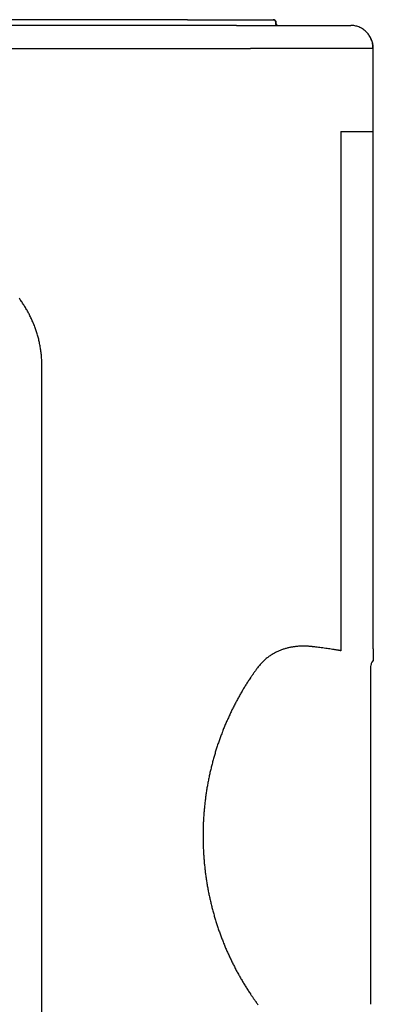
# Model space of a CAD drawing. Extents: x -1406 to 303, y -1615 to 593.
# Drawn here: x 146 to 303, y -531 to -95 of the extents above; entities that cross this region are included whole.
import ezdxf

# ---------------------------------------------------------------- set-up
doc = ezdxf.new("R2010")
doc.units = 0
doc.header["$LTSCALE"] = 25.4
doc.layers.add('DATA', color=7, linetype='CONTINUOUS')

# ---------------------------------------------------------------- blocks, each defined once
blk = doc.blocks.new('____-4-1')
at = {"layer": 'DATA', "color": 0}
for p, q in [((220.58, -94.51), (102.37, -94.51)), ((220.58, -94.51), (255.92, -94.51)), ((255.92, -94.51), (258.41, -94.51)), ((258.43, -94.51), (258.41, -94.51)), ((258.43, -94.51), (258.44, -94.51)), ((259.67, -96.41), (259.67, -95.78)), ((259.69, -96.41), (259.69, -95.78)), ((259.71, -95.78), (259.69, -95.78)), ((259.71, -96.41), (259.71, -95.78)), ((242.17, -97.05), (125.59, -97.05)), ((242.17, -97.05), (292.83, -97.05)), ((259.69, -96.41), (259.71, -96.41)), ((132.23, -107.21), (248.34, -107.21)), ((302.66, -107.21), (248.34, -107.21)), ((302.78, -373.44), (302.78, -107.21)), ((288.36, -144.04), (302.78, -144.04)), ((288.36, -144.04), (288.36, -374.33)), ((156.02, -638.62), (156.02, -247.63)), ((302.78, -373.44), (302.78, -378.67)), ((302.78, -378.67), (302.17, -379.34)), ((301.5, -381.78), (301.5, -531.13))]:
    blk.add_line(p, q, dxfattribs=at)
at = {"layer": 'DATA', "color": 0, "flags": 128}
for points in [[(259.67, -95.78), (259.67, -95.69), (259.66, -95.61), (259.64, -95.52), (259.62, -95.44), (259.6, -95.36), (259.57, -95.28), (259.53, -95.2), (259.49, -95.13), (259.45, -95.06), (259.4, -94.99), (259.34, -94.93), (259.29, -94.87), (259.22, -94.81), (259.16, -94.76), (259.09, -94.71), (259.02, -94.67), (258.95, -94.63), (258.88, -94.6), (258.8, -94.57), (258.73, -94.55), (258.65, -94.53), (258.57, -94.52), (258.49, -94.51), (258.41, -94.51)], [(258.43, -94.51), (258.51, -94.51), (258.59, -94.52), (258.67, -94.53), (258.75, -94.55), (258.82, -94.57), (258.9, -94.6), (258.98, -94.63), (259.05, -94.67), (259.12, -94.71), (259.18, -94.76), (259.25, -94.81), (259.31, -94.87), (259.37, -94.93), (259.42, -94.99), (259.47, -95.06), (259.52, -95.13), (259.56, -95.2), (259.59, -95.28), (259.62, -95.36), (259.65, -95.44), (259.67, -95.52), (259.68, -95.61), (259.69, -95.69), (259.69, -95.78)], [(260.3, -97.05), (260.26, -97.05), (260.22, -97.04), (260.18, -97.04), (260.14, -97.03), (260.1, -97.02), (260.06, -97), (260.03, -96.98), (259.99, -96.97), (259.95, -96.94), (259.92, -96.92), (259.89, -96.9), (259.86, -96.87), (259.83, -96.84), (259.8, -96.81), (259.78, -96.77), (259.76, -96.74), (259.74, -96.7), (259.72, -96.66), (259.7, -96.62), (259.69, -96.58), (259.68, -96.54), (259.67, -96.5), (259.67, -96.46), (259.67, -96.41)], [(259.69, -96.41), (259.69, -96.46), (259.7, -96.5), (259.71, -96.54), (259.72, -96.58), (259.73, -96.62), (259.74, -96.66), (259.76, -96.7), (259.78, -96.74), (259.8, -96.77), (259.83, -96.81), (259.86, -96.84), (259.88, -96.87), (259.92, -96.9), (259.95, -96.92), (259.98, -96.95), (260.02, -96.97), (260.05, -96.99), (260.09, -97), (260.13, -97.02), (260.17, -97.03), (260.2, -97.04), (260.24, -97.04), (260.28, -97.05), (260.32, -97.05)], [(302.66, -107.21), (302.65, -106.7), (302.61, -106.2), (302.55, -105.71), (302.47, -105.21), (302.37, -104.72), (302.24, -104.24), (302.09, -103.77), (301.91, -103.3), (301.72, -102.85), (301.5, -102.41), (301.27, -101.98), (301.02, -101.57), (300.75, -101.17), (300.46, -100.79), (300.16, -100.42), (299.83, -100.06), (299.5, -99.73), (299.15, -99.41), (298.79, -99.11), (298.41, -98.83), (298.03, -98.57), (297.63, -98.33), (297.23, -98.11), (296.81, -97.91), (296.39, -97.73), (295.96, -97.57), (295.52, -97.43), (295.08, -97.31), (294.64, -97.22), (294.19, -97.14), (293.74, -97.09), (293.28, -97.06), (292.83, -97.05)], [(302.78, -107.21), (302.77, -106.98), (302.76, -106.75), (302.75, -106.53), (302.73, -106.3), (302.71, -106.08), (302.68, -105.85), (302.65, -105.63), (302.61, -105.4), (302.56, -105.18), (302.51, -104.96), (302.46, -104.74), (302.4, -104.53), (302.33, -104.31), (302.27, -104.1), (302.19, -103.88), (302.11, -103.68), (302.03, -103.47), (301.94, -103.26), (301.85, -103.06), (301.75, -102.86), (301.65, -102.66), (301.55, -102.47), (301.44, -102.28), (301.33, -102.09)], [(156.02, -247.63), (156.02, -247.13), (156.01, -246.63), (156, -246.12), (155.98, -245.62), (155.95, -245.12), (155.92, -244.62), (155.89, -244.11), (155.85, -243.61), (155.8, -243.11), (155.75, -242.61), (155.7, -242.11), (155.64, -241.61), (155.57, -241.12), (155.5, -240.62), (155.42, -240.13), (155.34, -239.64), (155.25, -239.15), (155.16, -238.66), (155.06, -238.17), (154.96, -237.69), (154.86, -237.2), (154.75, -236.72), (154.63, -236.24), (154.51, -235.77), (154.39, -235.29), (154.26, -234.82), (154.12, -234.34), (153.98, -233.87), (153.84, -233.41), (153.69, -232.94), (153.54, -232.48), (153.38, -232.01), (153.22, -231.55), (153.06, -231.1), (152.89, -230.64), (152.72, -230.19), (152.54, -229.74), (152.36, -229.3), (152.17, -228.86), (151.99, -228.42), (151.79, -227.98), (151.6, -227.54), (151.4, -227.11), (151.2, -226.68), (150.99, -226.26), (150.78, -225.83), (150.57, -225.41), (150.35, -225), (150.13, -224.58), (149.91, -224.17), (149.69, -223.76), (149.46, -223.35), (149.23, -222.95), (148.99, -222.55), (148.76, -222.15), (148.52, -221.76), (148.27, -221.37), (148.03, -220.98), (147.78, -220.6), (147.53, -220.22), (147.28, -219.84), (147.02, -219.46), (146.76, -219.09), (146.5, -218.72), (146.24, -218.35), (145.98, -217.99)], [(275.58, -372.52), (275.28, -372.49), (274.98, -372.46), (274.68, -372.43), (274.37, -372.4), (274.07, -372.38), (273.76, -372.36), (273.45, -372.34), (273.14, -372.32), (272.83, -372.31), (272.51, -372.3), (272.2, -372.3), (271.88, -372.29), (271.56, -372.29), (271.24, -372.3), (270.92, -372.31), (270.6, -372.32), (270.27, -372.33), (269.95, -372.35), (269.62, -372.37), (269.29, -372.39), (268.97, -372.42), (268.64, -372.46), (268.3, -372.49), (267.97, -372.54), (267.64, -372.58), (267.31, -372.63), (266.97, -372.69), (266.64, -372.74), (266.3, -372.81), (265.96, -372.87), (265.62, -372.95), (265.28, -373.02), (264.94, -373.11), (264.6, -373.19), (264.26, -373.29), (263.91, -373.38), (263.57, -373.49), (263.23, -373.6), (262.88, -373.71), (262.54, -373.83), (262.19, -373.96), (261.84, -374.09), (261.5, -374.22), (261.15, -374.37), (260.81, -374.52), (260.46, -374.67), (260.12, -374.83), (259.78, -375), (259.44, -375.18), (259.09, -375.36), (258.75, -375.55), (258.41, -375.74), (258.07, -375.94), (257.74, -376.15), (257.4, -376.37), (257.07, -376.59), (256.73, -376.82), (256.4, -377.06), (256.07, -377.31), (255.75, -377.56), (255.42, -377.82), (255.1, -378.09), (254.78, -378.36), (254.47, -378.65), (254.15, -378.94), (253.84, -379.24), (253.54, -379.54), (253.24, -379.86), (252.94, -380.18), (252.65, -380.51), (252.36, -380.85), (252.08, -381.19), (251.8, -381.54), (251.53, -381.9)], [(302.19, -379.32), (302.19, -379.33), (302.16, -379.37), (302.13, -379.43), (302.09, -379.51), (302.01, -379.73), (301.91, -380.02), (301.81, -380.38), (301.71, -380.79), (301.6, -381.26), (301.5, -381.78)], [(302.78, -378.18), (302.78, -378.18), (302.78, -378.18), (302.78, -378.18), (302.78, -378.18), (302.78, -378.18), (302.78, -378.18), (302.78, -378.19), (302.78, -378.19), (302.78, -378.19), (302.78, -378.19), (302.78, -378.19), (302.78, -378.19), (302.78, -378.19), (302.78, -378.19), (302.78, -378.19), (302.78, -378.19), (302.78, -378.19), (302.78, -378.19), (302.78, -378.19), (302.78, -378.19), (302.78, -378.2), (302.78, -378.2), (302.78, -378.2), (302.78, -378.2)], [(251.53, -381.9), (251.39, -382.08), (251.26, -382.27), (251.12, -382.45), (250.99, -382.64), (250.85, -382.82), (250.72, -383.01), (250.58, -383.19), (250.45, -383.38), (250.32, -383.57), (250.18, -383.75), (250.05, -383.94), (249.92, -384.13), (249.78, -384.32), (249.65, -384.51), (249.52, -384.7), (249.39, -384.89), (249.26, -385.08), (249.13, -385.27), (248.99, -385.46), (248.86, -385.65), (248.73, -385.84), (248.6, -386.03), (248.47, -386.23), (248.34, -386.42)], [(248.34, -386.42), (248.09, -386.8), (247.84, -387.19), (247.59, -387.57), (247.34, -387.96), (247.09, -388.35), (246.84, -388.74), (246.59, -389.13), (246.35, -389.52), (246.1, -389.91), (245.86, -390.31), (245.62, -390.71), (245.38, -391.1), (245.14, -391.5), (244.9, -391.9), (244.66, -392.3), (244.43, -392.71), (244.2, -393.11), (243.96, -393.52), (243.73, -393.92), (243.5, -394.33), (243.27, -394.74), (243.05, -395.15), (242.82, -395.56), (242.6, -395.97), (242.37, -396.39), (242.15, -396.8), (241.93, -397.22), (241.71, -397.64), (241.49, -398.06), (241.28, -398.48), (241.06, -398.9), (240.85, -399.32), (240.64, -399.74), (240.43, -400.17), (240.22, -400.59), (240.01, -401.02), (239.8, -401.45), (239.6, -401.88), (239.4, -402.31), (239.19, -402.74), (238.99, -403.17), (238.8, -403.6), (238.6, -404.04), (238.4, -404.47), (238.21, -404.91), (238.02, -405.35), (237.82, -405.79), (237.64, -406.23), (237.45, -406.67), (237.26, -407.11), (237.08, -407.55), (236.89, -407.99), (236.71, -408.44), (236.53, -408.88), (236.35, -409.33), (236.18, -409.78), (236, -410.23), (235.83, -410.67), (235.65, -411.13), (235.48, -411.58), (235.31, -412.03), (235.15, -412.48), (234.98, -412.94), (234.82, -413.39), (234.66, -413.85), (234.5, -414.3), (234.34, -414.76), (234.18, -415.22), (234.02, -415.68), (233.87, -416.14), (233.72, -416.6), (233.57, -417.06), (233.42, -417.52), (233.27, -417.99), (233.13, -418.45), (232.98, -418.92), (232.84, -419.38), (232.7, -419.85), (232.57, -420.32), (232.43, -420.79), (232.29, -421.26), (232.16, -421.73), (232.03, -422.2), (231.9, -422.67), (231.77, -423.14), (231.65, -423.62), (231.52, -424.09), (231.4, -424.57), (231.28, -425.05), (231.16, -425.52), (231.04, -426), (230.93, -426.48), (230.81, -426.96), (230.7, -427.44), (230.59, -427.92), (230.48, -428.4), (230.38, -428.88), (230.27, -429.36), (230.17, -429.85), (230.07, -430.33), (229.97, -430.82), (229.87, -431.3), (229.77, -431.79), (229.68, -432.27), (229.59, -432.76), (229.5, -433.25), (229.41, -433.74), (229.32, -434.23), (229.24, -434.71), (229.15, -435.2), (229.07, -435.69), (228.99, -436.18), (228.92, -436.68), (228.84, -437.17), (228.77, -437.66), (228.7, -438.15), (228.63, -438.65), (228.56, -439.14), (228.49, -439.63), (228.43, -440.13), (228.36, -440.62), (228.3, -441.12), (228.25, -441.61), (228.19, -442.11), (228.13, -442.6), (228.08, -443.1), (228.03, -443.6), (227.98, -444.09), (227.93, -444.59), (227.89, -445.09), (227.84, -445.59), (227.8, -446.08), (227.76, -446.58), (227.73, -447.08), (227.69, -447.58), (227.66, -448.08), (227.63, -448.58), (227.6, -449.08), (227.57, -449.58), (227.54, -450.08), (227.52, -450.58), (227.5, -451.08), (227.48, -451.58), (227.46, -452.08), (227.44, -452.58), (227.43, -453.08), (227.42, -453.58), (227.41, -454.08), (227.4, -454.58), (227.39, -455.08), (227.39, -455.58), (227.39, -456.09), (227.39, -456.59), (227.39, -457.09), (227.39, -457.59), (227.4, -458.09), (227.4, -458.6), (227.41, -459.1), (227.43, -459.6), (227.44, -460.1), (227.45, -460.61), (227.47, -461.11), (227.49, -461.61), (227.51, -462.11), (227.54, -462.62), (227.56, -463.12), (227.59, -463.62), (227.62, -464.12), (227.65, -464.63), (227.68, -465.13), (227.72, -465.63), (227.75, -466.13), (227.79, -466.63), (227.83, -467.13), (227.88, -467.63), (227.92, -468.13), (227.97, -468.63), (228.01, -469.13), (228.06, -469.63), (228.12, -470.13), (228.17, -470.63), (228.23, -471.13), (228.28, -471.63), (228.34, -472.13), (228.41, -472.62), (228.47, -473.12), (228.54, -473.62), (228.6, -474.11), (228.67, -474.61), (228.74, -475.1), (228.82, -475.6), (228.89, -476.09), (228.97, -476.58), (229.05, -477.08), (229.13, -477.57), (229.21, -478.06), (229.29, -478.55), (229.38, -479.04), (229.47, -479.53), (229.56, -480.02), (229.65, -480.5), (229.74, -480.99), (229.84, -481.48), (229.93, -481.96), (230.03, -482.45), (230.13, -482.93), (230.24, -483.42), (230.34, -483.9), (230.45, -484.38), (230.55, -484.86), (230.66, -485.34), (230.78, -485.82), (230.89, -486.3), (231.01, -486.78), (231.12, -487.26), (231.24, -487.74), (231.36, -488.21), (231.48, -488.69), (231.61, -489.16), (231.73, -489.64), (231.86, -490.11), (231.99, -490.59), (232.12, -491.06), (232.26, -491.53), (232.39, -492), (232.53, -492.47), (232.67, -492.94), (232.81, -493.41), (232.95, -493.88), (233.09, -494.34), (233.24, -494.81), (233.38, -495.27), (233.53, -495.74), (233.68, -496.2), (233.83, -496.66), (233.99, -497.13), (234.14, -497.59), (234.3, -498.05), (234.46, -498.51), (234.62, -498.96), (234.78, -499.42), (234.95, -499.88), (235.11, -500.33), (235.28, -500.79), (235.45, -501.24), (235.62, -501.7), (235.79, -502.15), (235.96, -502.6), (236.14, -503.05), (236.32, -503.5), (236.5, -503.95), (236.68, -504.4), (236.86, -504.84), (237.04, -505.29), (237.23, -505.73), (237.41, -506.18), (237.6, -506.62), (237.79, -507.06), (237.98, -507.5), (238.18, -507.94), (238.37, -508.38), (238.57, -508.82), (238.76, -509.25), (238.96, -509.69), (239.16, -510.13), (239.37, -510.56), (239.57, -510.99), (239.78, -511.42), (239.98, -511.85), (240.19, -512.28), (240.4, -512.71), (240.61, -513.14), (240.83, -513.56), (241.04, -513.99), (241.26, -514.41), (241.47, -514.83), (241.69, -515.25), (241.91, -515.67), (242.13, -516.09), (242.36, -516.51), (242.58, -516.92), (242.81, -517.34), (243.03, -517.75), (243.26, -518.16), (243.49, -518.57), (243.72, -518.98), (243.95, -519.39), (244.19, -519.79), (244.42, -520.2), (244.66, -520.6), (244.9, -521.01), (245.13, -521.41), (245.37, -521.81), (245.61, -522.21), (245.86, -522.6), (246.1, -523), (246.34, -523.39), (246.59, -523.79), (246.84, -524.18), (247.09, -524.57), (247.34, -524.96), (247.59, -525.34), (247.84, -525.73), (248.09, -526.11), (248.34, -526.5)], [(248.34, -526.5), (248.47, -526.69), (248.6, -526.88), (248.73, -527.07), (248.86, -527.27), (248.99, -527.46), (249.13, -527.65), (249.26, -527.84), (249.39, -528.03), (249.52, -528.22), (249.65, -528.41), (249.78, -528.6), (249.92, -528.79), (250.05, -528.97), (250.18, -529.16), (250.32, -529.35), (250.45, -529.54), (250.58, -529.72), (250.72, -529.91), (250.85, -530.09), (250.99, -530.28), (251.12, -530.46), (251.26, -530.65), (251.39, -530.83), (251.53, -531.01)], [(251.53, -531.01), (251.8, -531.37)]]:
    blk.add_lwpolyline(points, dxfattribs=at)
at = {"layer": 'DATA', "color": 0}
for centre, radius, start, end in [((258.44, -95.78), 1.27, 0, 90), ((260.34, -96.41), 0.635, 180, 270)]:
    blk.add_arc(centre, radius, start, end, dxfattribs=at)
blk.add_open_spline([(288.36, -374.33), (288.12, -374.29), (284.35, -373.65), (278.49, -372.87), (276.18, -372.59), (275.88, -372.56), (275.58, -372.52)], degree=2, knots=[0, 0, 0, 1, 2, 3, 3, 4, 4, 4], dxfattribs=at)

msp = doc.modelspace()

# ---------------------------------------------------------------- block references
at = {"layer": 'DATA', "color": 0}
msp.add_blockref('____-4-1', (0, 0), dxfattribs=at)

doc.saveas('drawing.dxf')
